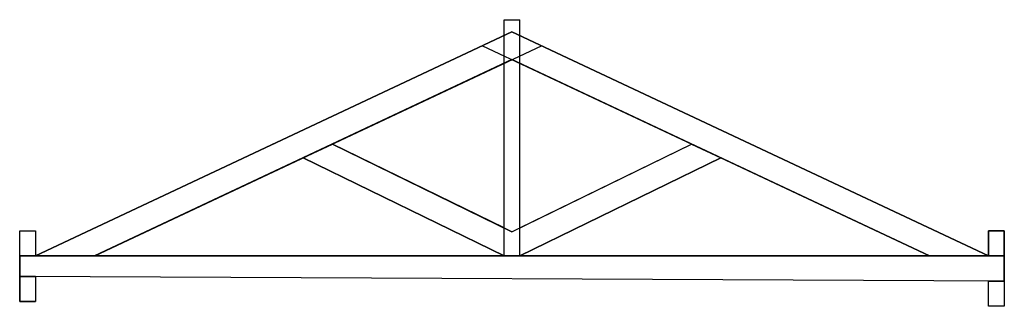
# Model space of a CAD drawing. Units: millimetres. Extents: x 8.9 to 15.16, y 6.1 to 7.92.
import ezdxf

# ---------------------------------------------------------------- set-up
doc = ezdxf.new("R2010")
doc.units = ezdxf.units.MM
for name, color, linetype in [('Layer1', 122, 'Continuous'), ('Layer2', 30, 'Continuous'), ('Layer4', 181, 'Continuous'), ('Layer5', 241, 'Continuous'), ('Layer6', 240, 'Continuous')]:
    doc.layers.add(name, color=color, linetype=linetype)

msp = doc.modelspace()

# ---------------------------------------------------------------- linework, layer by layer
for p, q in [((12.0322, 7.8458), (12.0322, 7.8458, 3)), ((12.0322, 7.669), (12.0322, 7.669, 3)), ((10.7054, 7.0456, 3), (10.8912, 7.133, 3)), ((13.3591, 7.0456, 3), (13.1732, 7.133, 3)), ((9.0022, 6.4228, 3), (8.9022, 6.4228, 3)), ((15.0622, 6.4223, 3), (15.1622, 6.4223, 3)), ((9.0022, 6.2923, 3), (8.9022, 6.2923, 3)), ((15.0622, 6.2628, 3), (15.1622, 6.2628, 3)), ((8.9022, 6.1328, 5), (8.9022, 6.1328, 5))]:
    msp.add_line(p, q)
for points in [[(12.0322, 6.5764), (10.8912, 7.1334)], [(12.0322, 6.5764), (13.1732, 7.1334)], [(11.9822, 6.4228), (10.7054, 7.0461)], [(12.0822, 6.4228), (13.3591, 7.0461)], [(15.1622, 6.2628), (15.1622, 6.4228), (8.9022, 6.4228), (8.9022, 6.2928)], [(15.1622, 6.4228), (14.1622, 6.4228)], [(15.1622, 6.4228), (15.0622, 6.4228)], [(15.1622, 6.4228), (15.0622, 6.4228)]]:
    msp.add_lwpolyline(points)
at = {"layer": 'Layer1'}
for p, q in [((8.9022, 6.4228), (15.1622, 6.4228)), ((8.9022, 6.2928), (8.9022, 6.4228)), ((8.9022, 6.4228, 3), (8.9022, 6.2928, 3)), ((15.1622, 6.4223, 3), (8.9022, 6.4228, 3)), ((15.1622, 6.4228), (15.1622, 6.2628)), ((15.1622, 6.4223, 3), (15.1622, 6.2628, 3)), ((15.1622, 6.2628), (8.9022, 6.2928)), ((15.1622, 6.2628, 3), (8.9022, 6.2928, 3))]:
    msp.add_line(p, q, dxfattribs=at)
at = {"layer": 'Layer2'}
for p, q in [((10.8912, 7.133), (10.8912, 7.133, 3)), ((10.8912, 7.133, 3), (12.0322, 6.5759, 3)), ((12.0322, 6.5759, 3), (13.1732, 7.133, 3)), ((13.1732, 7.133), (13.1732, 7.133, 3)), ((10.7054, 7.0456), (10.7054, 7.0456, 3)), ((11.9822, 6.4223, 3), (10.7054, 7.0456, 3)), ((12.0822, 6.4223, 3), (13.3591, 7.0456, 3)), ((13.3591, 7.0456), (13.3591, 7.0456, 3)), ((12.0322, 6.5759), (12.0322, 6.5759, 3))]:
    msp.add_line(p, q, dxfattribs=at)
for points in [[(11.9822, 6.4228), (11.9822, 6.6008), (10.8912, 7.1334), (10.7054, 7.0461), (11.9822, 6.4228)], [(13.1732, 7.1334), (13.3591, 7.0461), (12.0822, 6.4228), (12.0822, 6.6008), (13.1732, 7.1334)]]:
    msp.add_lwpolyline(points, dxfattribs=at)
at = {"layer": 'Layer4'}
for p, q in [((8.9022, 6.5828), (8.9022, 6.5828, 3)), ((8.9022, 6.4228, 3), (8.9022, 6.5828, 3)), ((8.9022, 6.5828, 3), (9.0022, 6.5828, 3)), ((9.0022, 6.5828), (9.0022, 6.5828, 3)), ((9.0022, 6.5828, 3), (9.0022, 6.4228, 3)), ((15.0622, 6.5823), (15.0622, 6.5823, 3)), ((15.0622, 6.5823, 3), (15.0622, 6.4223, 3)), ((15.1622, 6.5823, 3), (15.0622, 6.5823, 3)), ((15.1622, 6.5823), (15.1622, 6.5823, 3)), ((15.1622, 6.4223, 3), (15.1622, 6.5823, 3)), ((8.9022, 6.4228), (8.9022, 6.4228, 3)), ((9.0022, 6.4228), (9.0022, 6.4228, 3)), ((15.0622, 6.4223), (15.0622, 6.4223, 3)), ((15.1622, 6.4223), (15.1622, 6.4223, 3)), ((8.9022, 6.2928), (8.9022, 6.2928, 3)), ((8.9022, 6.2928, 3), (8.9022, 6.1328, 3)), ((9.0022, 6.2923), (9.0022, 6.2923, 3)), ((9.0022, 6.2923, 3), (9.0022, 6.1328, 3)), ((15.0622, 6.2628), (15.0622, 6.2628, 3)), ((15.0622, 6.1028, 3), (15.0622, 6.2628, 3)), ((15.1622, 6.2628), (15.1622, 6.2628, 3)), ((15.1622, 6.2628, 3), (15.1622, 6.1028, 3)), ((8.9022, 6.1328), (8.9022, 6.1328, 3)), ((8.9022, 6.1328, 3), (9.0022, 6.1328, 3)), ((9.0022, 6.1328), (9.0022, 6.1328, 3)), ((15.0622, 6.1028), (15.0622, 6.1028, 3)), ((15.1622, 6.1028, 3), (15.0622, 6.1028, 3)), ((15.1622, 6.1028), (15.1622, 6.1028, 3))]:
    msp.add_line(p, q, dxfattribs=at)
for points in [[(9.0022, 6.4228), (8.9022, 6.4228), (8.9022, 6.5828), (9.0022, 6.5828)], [(15.1622, 6.4228), (15.0622, 6.4228), (15.0622, 6.5828), (15.1622, 6.5828)], [(9.0022, 6.1328), (8.9022, 6.1328), (8.9022, 6.2928), (9.0022, 6.2928)], [(15.1622, 6.1028), (15.0622, 6.1028), (15.0622, 6.2628), (15.1622, 6.2628)]]:
    msp.add_lwpolyline(points, close=True, dxfattribs=at)
at = {"layer": 'Layer5'}
for p, q in [((12.0322, 7.8462), (9.0022, 6.4228)), ((9.0022, 6.4228, 3), (12.0322, 7.8458, 3)), ((12.0322, 7.8458, 3), (15.0622, 6.4223, 3)), ((9.379, 6.4227, 3), (12.2204, 7.7571, 3)), ((11.8441, 7.7574, 3), (14.6859, 6.4223, 3)), ((12.0322, 7.6695), (9.3785, 6.4228))]:
    msp.add_line(p, q, dxfattribs=at)
for points in [[(15.0622, 6.4228), (12.0322, 7.8462)], [(14.686, 6.4228), (12.0322, 7.6695)]]:
    msp.add_lwpolyline(points, dxfattribs=at)
at = {"layer": 'Layer6'}
for p, q in [((11.9817, 6.4225, 3), (11.9822, 7.9223, 3)), ((11.9822, 7.9223), (11.9822, 7.9223, 3)), ((11.9822, 7.9223, 3), (12.0822, 7.9222, 3)), ((12.0817, 6.4225, 3), (12.0822, 7.9223, 3)), ((12.0822, 7.9223), (12.0822, 7.9223, 3)), ((11.9817, 6.4225, 3), (12.0822, 6.4223, 3)), ((11.9822, 6.4223), (11.9822, 6.4223, 3)), ((12.0822, 6.4223), (12.0822, 6.4223, 3))]:
    msp.add_line(p, q, dxfattribs=at)
for points in [[(11.9822, 6.4228), (11.9822, 7.9228)], [(11.9822, 7.9228), (12.0822, 7.9228)], [(12.0822, 6.4228), (12.0822, 7.9228)]]:
    msp.add_lwpolyline(points, dxfattribs=at)

doc.saveas('drawing.dxf')
